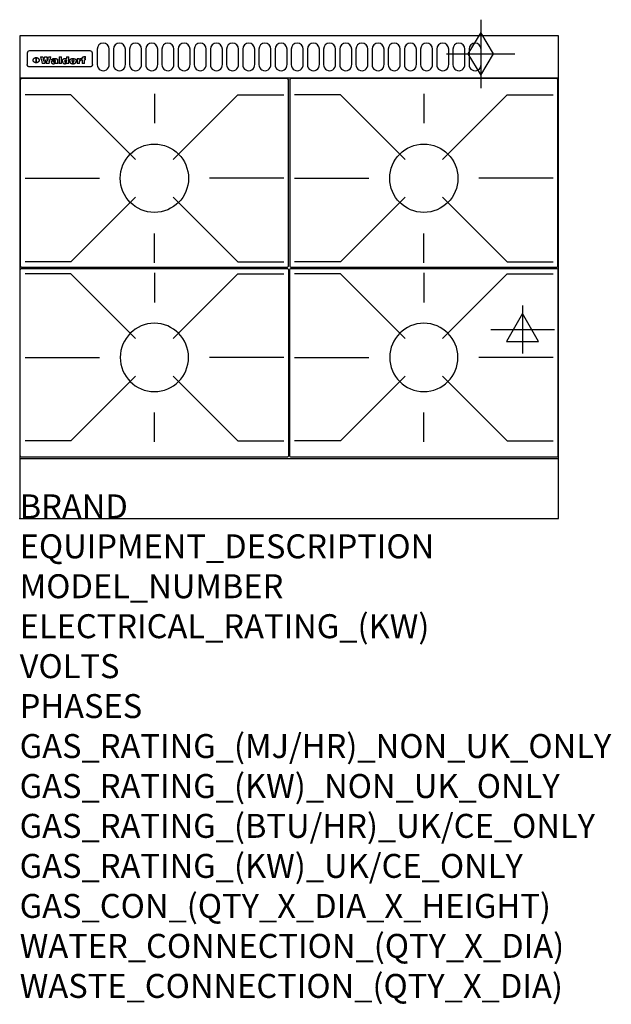
# Model space of a CAD drawing. Extents: x 0 to 988, y -811 to 832.
import ezdxf

# ---------------------------------------------------------------- set-up
doc = ezdxf.new("R2010")
doc.units = 0
doc.header["$LTSCALE"] = 2.5
doc.layers.get('0').update_dxf_attribs({"linetype": 'CONTINUOUS'})
for name, color, linetype in [('Moffat_2D_Electrical', 6, 'CONTINUOUS'), ('Moffat_2D_Hyd', 3, 'CONTINUOUS'), ('Moffat_Detail', 5, 'CONTINUOUS'), ('Moffat_Profile', 1, 'CONTINUOUS')]:
    doc.layers.add(name, color=color, linetype=linetype)
doc.layers.add('Moffat_Notes', color=2, linetype='CONTINUOUS', plot=False)
doc.styles.get("Standard").update_dxf_attribs({"font": 'txt.shx'})

# ---------------------------------------------------------------- blocks, each defined once
blk = doc.blocks.new('ELECTRICAL CONNECTION')
at = {"layer": 'Moffat_2D_Electrical'}
for p, q in [((0, 40), (0, -40)), ((0, 26.7), (-26.7, -20)), ((26.7, -20), (0, 26.7)), ((-53.3, 0), (53.3, 0)), ((-26.7, -20), (26.7, -20))]:
    blk.add_line(p, q, dxfattribs=at)
blk = doc.blocks.new('GAS_CONNECTION')
at = {"layer": 'Moffat_2D_Hyd'}
for p, q in [((0, 57.1), (0, -57.1)), ((-57.1, 0), (57.1, 0))]:
    blk.add_line(p, q, dxfattribs=at)
blk.add_lwpolyline([(0, -35.7), (21.4, 0), (0, 35.7), (-21.4, 0), (0, -35.7)], dxfattribs=at)
blk = doc.blocks.new('450 PotStand')
at = {"layer": 'Moffat_Detail'}
for p, q in [((84.6, 287.9), (7.9, 287.9)), ((84.6, 287.9), (192.6, 179.9)), ((224, 289.6), (224, 240.4)), ((363.4, 287.9), (255.4, 179.9)), ((363.4, 287.9), (440.1, 287.9)), ((7.9, 148.5), (132.1, 148.5)), ((440.1, 148.5), (315.9, 148.5)), ((84.6, 9.1), (192.6, 117.1)), ((363.4, 9.1), (255.4, 117.1)), ((224, 7.4), (224, 56.6)), ((84.6, 9.1), (7.9, 9.1)), ((363.4, 9.1), (440.1, 9.1))]:
    blk.add_line(p, q, dxfattribs=at)
blk.add_lwpolyline([(3, 0), (445, 0, 0.414214), (448, 3), (448, 312, 0.414214), (445, 315), (3, 315, 0.414214), (0, 312), (0, 3, 0.414214)], format="xyb", close=True, dxfattribs=at)
blk.add_circle((224, 148.5), 57, dxfattribs=at)

msp = doc.modelspace()

# ---------------------------------------------------------------- linework, layer by layer
msp.add_point((0, 0))
at = {"layer": 'Moffat_Detail'}
for p, q in [((12.5, 776.5), (12.5, 776.1)), ((12.5, 776.1), (12.5, 773.6)), ((12.5, 773.6), (12.5, 759.5)), ((117.5, 780), (16.5, 780)), ((121.5, 776.1), (121.5, 776.5)), ((121.5, 773.6), (121.5, 776.1)), ((121.5, 759.5), (121.5, 773.6)), ((12.5, 759.5), (12.5, 757.1)), ((27.3, 760.3), (27.3, 768.9)), ((27.8, 768.9), (27.8, 760.3)), ((34.6, 770.3), (38.7, 770.3)), ((42, 759), (37.8, 759)), ((41.7, 770.3), (45.2, 770.3)), ((49, 759), (44.9, 759)), ((48.1, 770.3), (52.1, 770.3)), ((57.2, 764.6), (53.4, 764.6)), ((59.5, 765.3), (59.5, 765.3)), ((59.8, 764.7), (59.8, 764.7)), ((59.8, 762.4), (59.8, 762.1)), ((63.9, 759), (60.1, 759)), ((63.5, 759.9), (63.5, 764.4)), ((63.9, 759), (63.9, 759.2)), ((65.8, 770.3), (65.8, 759)), ((65.8, 770.3), (69.7, 770.3)), ((69.7, 759), (65.8, 759)), ((69.7, 759), (69.7, 770.3)), ((78.3, 770.3), (78.3, 766.3)), ((78.3, 770.3), (82, 770.3)), ((78.6, 760), (78.6, 759)), ((82, 759), (78.6, 759)), ((82, 759), (82, 770.3)), ((96, 767.2), (99.5, 767.2)), ((96, 767.2), (96, 759)), ((99.8, 759), (96, 759)), ((99.5, 765.6), (99.5, 767.2)), ((99.8, 759), (99.8, 762.3)), ((102.5, 767.4), (102.8, 767.4)), ((102.8, 764.1), (102.8, 767.4)), ((103.4, 767.2), (104.6, 767.2)), ((103.4, 767.2), (103.4, 765.3)), ((104.6, 765.3), (103.4, 765.3)), ((104.6, 767.7), (104.6, 767.2)), ((104.6, 765.3), (104.6, 759)), ((108.4, 759), (104.6, 759)), ((107.9, 770.6), (110, 770.6)), ((108.4, 767.2), (110, 767.2)), ((110, 765.3), (108.4, 765.3)), ((108.4, 759), (108.4, 765.3)), ((110, 768.4), (110, 770.6)), ((110, 765.3), (110, 767.2)), ((121.5, 757.1), (121.5, 759.5)), ((117.5, 753.3), (16.5, 753.3))]:
    msp.add_line(p, q, dxfattribs=at)
for points in [[(129.5, 783), (129.5, 757, 1.03045), (149.5, 757.6), (149.5, 783, 1), (129.5, 783, 1)], [(156.5, 783), (156.5, 757, 1.03045), (176.5, 757.6), (176.5, 783, 1), (156.5, 783, 1)], [(183.5, 783), (183.5, 757, 1.03045), (203.5, 757.6), (203.5, 783, 1), (183.5, 783, 1)], [(210.5, 783), (210.5, 757, 1.03045), (230.5, 757.6), (230.5, 783, 1), (210.5, 783, 1)], [(237.5, 783), (237.5, 757, 1.03045), (257.5, 757.6), (257.5, 783, 1), (237.5, 783, 1)], [(264.5, 783), (264.5, 757, 1.03045), (284.5, 757.6), (284.5, 783, 1), (264.5, 783, 1)], [(291.5, 783), (291.5, 757, 1.03045), (311.5, 757.6), (311.5, 783, 1), (291.5, 783, 1)], [(318.5, 783), (318.5, 757, 1.03045), (338.5, 757.6), (338.5, 783, 1), (318.5, 783, 1)], [(345.5, 783), (345.5, 757, 1.03045), (365.5, 757.6), (365.5, 783, 1), (345.5, 783, 1)], [(372.5, 783), (372.5, 757, 1.03045), (392.5, 757.6), (392.5, 783, 1), (372.5, 783, 1)], [(399.5, 783), (399.5, 757, 1.03045), (419.5, 757.6), (419.5, 783, 1), (399.5, 783, 1)], [(426.5, 783), (426.5, 757, 1.03045), (446.5, 757.6), (446.5, 783, 1), (426.5, 783, 1)], [(453.5, 783), (453.5, 757, 1.03045), (473.5, 757.6), (473.5, 783, 1), (453.5, 783, 1)], [(480.5, 783), (480.5, 757, 1.03045), (500.5, 757.6), (500.5, 783, 1), (480.5, 783, 1)], [(507.5, 783), (507.5, 757, 1.03045), (527.5, 757.6), (527.5, 783, 1), (507.5, 783, 1)], [(534.5, 783), (534.5, 757, 1.03045), (554.5, 757.6), (554.5, 783, 1), (534.5, 783, 1)], [(561.5, 783), (561.5, 757, 1.03045), (581.5, 757.6), (581.5, 783, 1), (561.5, 783, 1)], [(588.5, 783), (588.5, 757, 1.03045), (608.5, 757.6), (608.5, 783, 1), (588.5, 783, 1)], [(615.5, 783), (615.5, 757, 1.03045), (635.5, 757.6), (635.5, 783, 1), (615.5, 783, 1)], [(642.5, 783), (642.5, 757, 1.03045), (662.5, 757.6), (662.5, 783, 1), (642.5, 783, 1)], [(669.5, 783), (669.5, 757, 1.03045), (689.5, 757.6), (689.5, 783, 1), (669.5, 783, 1)], [(696.5, 783), (696.5, 757, 1.03045), (716.5, 757.6), (716.5, 783, 1), (696.5, 783, 1)], [(723.5, 783), (723.5, 757, 1.03045), (743.5, 757.6), (743.5, 783, 1), (723.5, 783, 1)], [(750.5, 783), (750.5, 757, 1.03045), (770.5, 757.6), (770.5, 783, 1), (750.5, 783, 1)]]:
    msp.add_lwpolyline(points, format="xyb", dxfattribs=at)
at = {"layer": 'Moffat_Detail', "flags": 128}
for points in [[(15, 753.6), (14.7, 753.7), (14.5, 753.8), (14.2, 754), (14, 754.1), (13.8, 754.3), (13.6, 754.5), (13.4, 754.7), (13.2, 754.9), (13, 755.2), (12.9, 755.4), (12.8, 755.7), (12.7, 756), (12.6, 756.2), (12.5, 756.5), (12.5, 756.8), (12.5, 757.1)], [(22.5, 764.5), (22.5, 764.8), (22.5, 765), (22.6, 765.3), (22.7, 765.6), (22.7, 765.9), (22.9, 766.1), (23, 766.4), (23.1, 766.6), (23.3, 766.9), (23.5, 767.1), (23.7, 767.3), (23.9, 767.5), (24.1, 767.7), (24.3, 767.9), (24.6, 768.1), (24.8, 768.3), (25.1, 768.4), (25.4, 768.5), (25.7, 768.6), (26, 768.7), (26.3, 768.8), (26.6, 768.9), (26.9, 768.9), (27.3, 768.9)], [(27.3, 760.3), (26.9, 760.3), (26.6, 760.4), (26.3, 760.4), (26, 760.5), (25.7, 760.6), (25.4, 760.7), (25.1, 760.8), (24.8, 760.9), (24.6, 761.1), (24.3, 761.2), (24.1, 761.4), (23.9, 761.6), (23.7, 761.8), (23.5, 762), (23.3, 762.2), (23.1, 762.4), (23, 762.7), (22.9, 762.9), (22.7, 763.2), (22.7, 763.4), (22.6, 763.7), (22.5, 764), (22.5, 764.2), (22.5, 764.5)], [(27.8, 768.9), (28.1, 768.9), (28.4, 768.9), (28.7, 768.8), (29, 768.7), (29.3, 768.6), (29.6, 768.5), (29.9, 768.4), (30.2, 768.3), (30.4, 768.1), (30.7, 767.9), (30.9, 767.7), (31.1, 767.5), (31.3, 767.3), (31.5, 767.1), (31.7, 766.9), (31.9, 766.6), (32, 766.4), (32.1, 766.1), (32.3, 765.9), (32.3, 765.6), (32.4, 765.3), (32.5, 765), (32.5, 764.8), (32.5, 764.5)], [(32.5, 764.5), (32.5, 764.2), (32.5, 764), (32.4, 763.7), (32.3, 763.4), (32.3, 763.2), (32.1, 762.9), (32, 762.7), (31.9, 762.4), (31.7, 762.2), (31.5, 762), (31.3, 761.8), (31.1, 761.6), (30.9, 761.4), (30.7, 761.2), (30.4, 761.1), (30.2, 760.9), (29.9, 760.8), (29.6, 760.7), (29.3, 760.6), (29, 760.5), (28.7, 760.4), (28.4, 760.4), (28.1, 760.3), (27.8, 760.3)], [(121.5, 757.1), (121.5, 756.8), (121.5, 756.5), (121.4, 756.2), (121.3, 756), (121.2, 755.7), (121.1, 755.4), (121, 755.2), (120.8, 754.9), (120.6, 754.7), (120.4, 754.5), (120.2, 754.3), (120, 754.1), (119.8, 754), (119.5, 753.8), (119.3, 753.7), (119, 753.6)], [(16.5, 753.3), (16.1, 753.3), (15.7, 753.4), (15.3, 753.4), (15, 753.6)], [(119, 753.6), (118.7, 753.4), (118.3, 753.4), (117.9, 753.3), (117.5, 753.3)]]:
    msp.add_lwpolyline(points, dxfattribs=at)
at = {"layer": 'Moffat_Detail'}
for centre, major_axis, ratio, start_param, end_param in [((16.5, 776.5), (-4, 0), 0.866025, 4.712389, 6.283185), ((117.5, 776.5), (4, 0), 0.866025, 0, 1.570796), ((36.2, 793.1), (-12.1, 57.2), 0.115401, 1.957335, 2.184819), ((39.8, 793.1), (8.3, -57.2), 0.081873, 5.111411, 5.258321), ((40.5, 793.1), (9.8, 57.2), 0.095295, 4.170858, 4.317769), ((43.2, 793.1), (-9.2, -57.2), 0.089618, 0.946737, 1.082967), ((43.6, 793.1), (-9.5, 57.2), 0.09282, 2.05754, 2.19377), ((46.4, 793.1), (9.3, -57.2), 0.090857, 5.108549, 5.255459), ((47.1, 793.1), (8.1, 57.2), 0.079858, 4.16586, 4.312771), ((50.6, 793.1), (-11.9, -57.2), 0.113882, 0.956097, 1.183581), ((53.4, 793.1), (5.6, 57.2), 0.055651, 4.126897, 4.140913), ((52.8, 793.1), (-2.5, 57.2), 0.025591, 2.160584, 2.16673), ((52.2, 793.1), (-9.6, 57.2), 0.093749, 2.152075, 2.165164), ((54.2, 793.1), (18.6, 57.2), 0.165404, 4.189319, 4.200965), ((50.9, 793.1), (-23.3, 57.1), 0.194381, 2.101775, 2.112984), ((55.2, 793.1), (43, 56.1), 0.25987, 4.343559, 4.352682), ((53.4, 793.1), (6.5, 57.2), 0.064641, 4.198044, 4.211249), ((48.6, 793.1), (-46.9, 55.9), 0.264454, 1.973584, 1.982592), ((53.2, 793.1), (19.2, 57.2), 0.169083, 4.260536, 4.271857), ((56.1, 793.1), (70.2, 54.3), 0.260447, 4.481081, 4.482969), ((52.7, 793.1), (38.4, 56.4), 0.251437, 4.384455, 4.394363), ((56.7, 793.1), (92.7, 52.9), 0.234951, 4.548304, 4.553022), ((46, 793.1), (-73.1, 54.1), 0.25768, 1.86586, 1.870605), ((51.6, 793.1), (68.1, 54.4), 0.262167, 4.542362, 4.550386), ((41.1, 793.1), (-117.5, 52), 0.204617, 1.77256, 1.777782), ((57.9, 793.1), (137.5, 51.4), 0.183066, 4.618103, 4.622349), ((47.1, 793.1), (171.6, 50.8), 0.153536, 4.711284, 4.711442), ((50.1, 793.1), (103.1, 52.5), 0.221899, 4.644434, 4.64947), ((59.3, 793.1), (201.5, 50.5), 0.133732, 4.65719, 4.660806), ((28.2, 793.1), (-228.9, 50.3), 0.119322, 1.713758, 1.716924), ((47.1, 793.1), (164.4, 50.9), 0.159069, 4.712693, 4.716471), ((60.9, 793.1), (292.2, 50), 0.095174, 4.678021, 4.681008), ((-34.4, 793.1), (-752.4, 49.7), 0.037879, 1.693205, 1.694313), ((42.7, 793.1), (248, 50.2), 0.110898, 4.743263, 4.746097), ((239.5, 793.1), (1517.1, 49.6), 0.018848, 4.590755, 4.591072), ((62.3, 793.1), (385.1, 49.8), 0.073106, 4.687841, 4.68957), ((33, 793.1), (419.8, 49.8), 0.06724, 4.760567, 4.762456), ((57.9, 793.1), (-13.8, -57.2), 0.129036, 1.012618, 1.017815), ((55.2, 793.1), (22.9, -57.1), 0.191942, 5.224849, 5.235881), ((108.9, 793.1), (432, 49.8), 0.0654, 4.58415, 4.585891), ((61, 793.1), (66.1, 54.5), 0.263696, 4.437831, 4.444759), ((57, 793.1), (-30.7, -56.8), 0.228764, 1.174057, 1.18459), ((57.1, 793.1), (-7.7, -57.2), 0.075574, 1.059217, 1.061261), ((64.1, 793.1), (515.2, 49.7), 0.055044, 4.69372, 4.695135), ((44.2, 793.1), (-169.3, 50.9), 0.15527, 1.694039, 1.697981), ((-7, 793.1), (1110.6, 49.6), 0.025722, 4.769284, 4.770072), ((65.8, 793.1), (155.6, 51.1), 0.166311, 4.6044, 4.610066), ((56, 793.1), (102.4, 52.5), 0.222801, 4.613084, 4.614656), ((81.1, 793.1), (197.7, 50.5), 0.136017, 4.558661, 4.562143), ((52.9, 793.1), (296.9, 50), 0.093749, 4.712637, 4.715153), ((-11.3, 793.1), (-858.7, 49.6), 0.033222, 1.653283, 1.653441), ((61.7, 793.1), (314.8, 50), 0.088692, 4.686369, 4.686684), ((61.7, 793.1), (322.4, 50), 0.086718, 4.687324, 4.69031), ((92.6, 793.1), (429.4, 49.8), 0.065786, 4.624035, 4.625927), ((-52.8, 793.1), (1889.2, 49.6), 0.015141, 4.770823, 4.770981), ((68.1, 793.1), (206, 50.5), 0.131158, 4.63262, 4.636554), ((63.8, 793.1), (114, 52.1), 0.208712, 4.569526, 4.569683), ((75.3, 793.1), (146.9, 51.2), 0.174015, 4.536328, 4.538543), ((82.3, 793.1), (-1288.1, 49.6), 0.022189, 1.553095, 1.553409), ((156.4, 793.1), (-1660.2, 49.6), 0.017226, 1.512322, 1.512794), ((70.1, 793.1), (100.9, 52.6), 0.224611, 4.482667, 4.488993), ((62.8, 793.1), (-216.9, 50.4), 0.125291, 1.581661, 1.584648), ((66.9, 793.1), (102.4, 52.5), 0.222801, 4.519783, 4.525301), ((60, 793.1), (119.4, 51.9), 0.202417, 4.615998, 4.621028), ((66.3, 793.1), (164.4, 50.9), 0.159069, 4.619441, 4.623217), ((63.5, 793.1), (55.3, 55.3), 0.267949, 4.377275, 4.377591), ((67.3, 793.1), (73.6, 54), 0.25723, 4.418721, 4.426938), ((90.2, 793.1), (-528, 49.7), 0.053742, 1.517341, 1.518758), ((61.8, 793.1), (30.6, 56.8), 0.228452, 4.238215, 4.247983), ((60, 793.1), (-27.3, 56.9), 0.214652, 1.976624, 1.987157), ((59.7, 793.1), (32.5, 56.7), 0.235222, 4.3191, 4.326016), ((60.2, 793.1), (6.7, 57.2), 0.066505, 4.133361, 4.147374), ((59.4, 793.1), (-7.9, 57.2), 0.07749, 2.123667, 2.126657), ((58.4, 793.1), (-13.3, 57.2), 0.125639, 2.163832, 2.179958), ((78.4, 793.1), (-321.5, 50), 0.086957, 1.527211, 1.529258), ((72, 793.1), (-203.7, 50.5), 0.132462, 1.548566, 1.552502), ((68, 793.1), (-124.8, 51.7), 0.19635, 1.600887, 1.605924), ((66.3, 793.1), (-88.1, 53.2), 0.240603, 1.668887, 1.670303), ((65.3, 793.1), (-65.9, 54.5), 0.263833, 1.741061, 1.749871), ((64.3, 793.1), (-35.9, 56.6), 0.245476, 1.903977, 1.913099), ((63.7, 793.1), (15.6, -57.2), 0.143886, 5.169919, 5.180611), ((63.5, 793.1), (5, -57.2), 0.050176, 5.215542, 5.229533), ((63.5, 793.1), (1.8, -57.2), 0.01784, 5.233387, 5.237788), ((62.3, 793.1), (11.6, -57.2), 0.110898, 5.309416, 5.317631), ((58.3, 793.1), (-49, 55.7), 0.266048, 1.968618, 1.974626), ((71.6, 793.1), (7.6, 57.2), 0.075145, 4.181513, 4.194876), ((71.5, 793.1), (2.7, 57.2), 0.02741, 4.158499, 4.172809), ((71.3, 793.1), (-1.5, 57.2), 0.015141, 2.125594, 2.130785), ((71.2, 793.1), (-3.9, 57.2), 0.038713, 2.12857, 2.142732), ((70.8, 793.1), (-10.4, 57.2), 0.100388, 2.127132, 2.140044), ((71.6, 793.1), (14.2, 57.2), 0.132942, 4.217947, 4.230209), ((70.4, 793.1), (-16.7, 57.2), 0.151836, 2.113922, 2.125898), ((71.5, 793.1), (22.5, 57.1), 0.189973, 4.271929, 4.283091), ((69.6, 793.1), (-26, 57), 0.208712, 2.075169, 2.085893), ((71.3, 793.1), (32.6, 56.7), 0.23556, 4.342821, 4.353042), ((68.7, 793.1), (-37.1, 56.5), 0.24862, 2.01897, 2.028757), ((71, 793.1), (41.8, 56.2), 0.25802, 4.407996, 4.411456), ((70.7, 793.1), (52.3, 55.5), 0.267543, 4.46898, 4.478419), ((67.5, 793.1), (-49.8, 55.7), 0.266482, 1.957011, 1.963804), ((65.4, 793.1), (-71.1, 54.2), 0.259631, 1.869426, 1.877173), ((69.6, 793.1), (79.8, 53.6), 0.25057, 4.588067, 4.595306), ((60.7, 793.1), (-114, 52.1), 0.208712, 1.776748, 1.782285), ((67.3, 793.1), (126.6, 51.7), 0.194381, 4.683066, 4.688103), ((51.1, 793.1), (-197.7, 50.5), 0.136017, 1.721992, 1.725474), ((59.8, 793.1), (262.6, 50.1), 0.105184, 4.747203, 4.74988), ((-7.4, 793.1), (-687, 49.7), 0.04145, 1.693702, 1.69481), ((14.6, 793.1), (1049.6, 49.6), 0.027212, 4.768674, 4.769147), ((75.4, 793.1), (-7.5, -57.2), 0.074301, 1.030258, 1.04378), ((75.3, 793.1), (-1.3, -57.2), 0.013151, 1.0148, 1.020776), ((75, 793.1), (4.4, -57.2), 0.043702, 5.265351, 5.279668), ((75.7, 793.1), (-22.6, -57.1), 0.190252, 1.109071, 1.119132), ((74.3, 793.1), (18.4, -57.2), 0.164024, 5.23019, 5.241524), ((110.7, 793.1), (-608.3, 49.7), 0.046748, 1.516571, 1.51783), ((73.3, 793.1), (-35.6, 56.6), 0.244573, 2.0002, 2.003034), ((206.8, 793.1), (1087.7, 49.6), 0.026261, 4.590174, 4.590491), ((75.8, 793.1), (65.2, 54.6), 0.26432, 4.491487, 4.49809), ((71.6, 793.1), (-64.6, 54.6), 0.264702, 1.852107, 1.860141), ((119.3, 793.1), (361.1, 49.9), 0.077793, 4.580942, 4.583), ((75.1, 793.1), (272.7, 50.1), 0.101547, 4.697199, 4.699872), ((87.1, 793.1), (-191.5, 50.6), 0.139796, 1.550929, 1.55455), ((57.2, 793.1), (-273.9, 50.1), 0.101131, 1.658507, 1.660713), ((95.4, 793.1), (158.8, 51), 0.163614, 4.541237, 4.545511), ((78.7, 793.1), (-321.5, 50), 0.086957, 1.578175, 1.580218), ((93.3, 793.1), (231.9, 50.3), 0.117913, 4.615403, 4.618397), ((84.8, 793.1), (-148.6, 51.2), 0.172511, 1.576996, 1.577783), ((81.9, 793.1), (-91.8, 53), 0.235994, 1.653744, 1.660354), ((88.8, 793.1), (100.3, 52.6), 0.225358, 4.480428, 4.483117), ((77.7, 793.1), (-70.5, 54.2), 0.260167, 1.764324, 1.771713), ((81.8, 793.1), (61.6, 54.8), 0.266377, 4.411213, 4.418617), ((86.5, 793.1), (79.3, 53.7), 0.251155, 4.432219, 4.439651), ((80.5, 793.1), (-61.6, 54.9), 0.266408, 1.758066, 1.767034), ((77.8, 793.1), (-30.1, 56.8), 0.226427, 1.978456, 1.981757), ((79.6, 793.1), (24.3, 57), 0.200106, 4.212969, 4.223361), ((77.9, 793.1), (-16.4, 57.2), 0.149882, 2.057924, 2.069086), ((83.7, 793.1), (51.5, 55.6), 0.267285, 4.327441, 4.337394), ((80.1, 793.1), (-49.9, 55.7), 0.266551, 1.823201, 1.824931), ((78.7, 793.1), (8.2, 57.2), 0.0807, 4.149744, 4.163119), ((78.2, 793.1), (-4.2, 57.2), 0.041882, 2.109094, 2.124033), ((78.4, 793.1), (1.7, 57.2), 0.017226, 4.152046, 4.156608), ((83.8, 793.1), (9, 57.2), 0.088184, 4.186201, 4.199249), ((83.7, 793.1), (2.8, 57.2), 0.027714, 4.159472, 4.173624), ((83.5, 793.1), (-1.5, 57.2), 0.015614, 2.124625, 2.134692), ((83.2, 793.1), (-7, 57.2), 0.069544, 2.126571, 2.139948), ((83.8, 793.1), (16.7, 57.2), 0.151836, 4.229671, 4.241618), ((82.8, 793.1), (-14.2, 57.2), 0.132942, 2.115411, 2.127694), ((82.2, 793.1), (-23.3, 57.1), 0.194381, 2.081595, 2.092785), ((83.7, 793.1), (26.4, 57), 0.210674, 4.294745, 4.305593), ((81.3, 793.1), (-34.4, 56.6), 0.241175, 2.026635, 2.036888), ((83.5, 793.1), (39, 56.4), 0.252891, 4.381399, 4.391148), ((80, 793.1), (-50.1, 55.7), 0.266651, 1.946823, 1.955822), ((83.1, 793.1), (52.2, 55.5), 0.267498, 4.464093, 4.47007), ((82.5, 793.1), (69.2, 54.3), 0.261267, 4.545202, 4.552596), ((78.4, 793.1), (-66.6, 54.5), 0.263322, 1.879754, 1.88639), ((81.5, 793.1), (94.6, 52.9), 0.232514, 4.625697, 4.631834), ((76, 793.1), (-90.7, 53), 0.237382, 1.812155, 1.818479), ((71.5, 793.1), (-132.6, 51.5), 0.188032, 1.753518, 1.758422), ((79.2, 793.1), (141.8, 51.3), 0.178819, 4.696373, 4.700938), ((63.5, 793.1), (-202.9, 50.5), 0.132942, 1.718563, 1.722045), ((75.3, 793.1), (215.3, 50.4), 0.126114, 4.736034, 4.73934), ((87.6, 793.1), (-7.7, -57.2), 0.076008, 1.03717, 1.050376), ((87.5, 793.1), (-2.3, -57.2), 0.022692, 1.017439, 1.027817), ((87.3, 793.1), (3, -57.2), 0.029919, 5.265084, 5.280816), ((43.3, 793.1), (-374.3, 49.9), 0.075145, 1.698974, 1.701032), ((64, 793.1), (415, 49.8), 0.067991, 4.760699, 4.762588), ((86.8, 793.1), (11.9, -57.2), 0.113578, 5.258763, 5.270726), ((87.7, 793.1), (-22, -57.1), 0.186632, 1.111751, 1.12134), ((86, 793.1), (25.3, -57), 0.204955, 5.203704, 5.209532), ((87.6, 793.1), (61.8, 54.8), 0.266311, 4.482757, 4.489988), ((83.7, 793.1), (-62.6, 54.8), 0.2659, 1.863621, 1.871342), ((85.7, 793.1), (260.8, 50.2), 0.105885, 4.701778, 4.704608), ((-38.2, 793.1), (-1053.4, 49.6), 0.027114, 1.692299, 1.693091), ((20.6, 793.1), (1159.3, 49.6), 0.024646, 4.769693, 4.770323), ((68.2, 793.1), (-279, 50.1), 0.099395, 1.660529, 1.663051), ((151.1, 793.1), (-1053.4, 49.6), 0.027114, 1.513084, 1.513872), ((92.5, 793.1), (-282.6, 50.1), 0.098214, 1.575612, 1.578128), ((109.3, 793.1), (272.7, 50.1), 0.101547, 4.619318, 4.621997), ((228.9, 793.1), (1159.3, 49.6), 0.024646, 4.590317, 4.59095), ((90.4, 793.1), (-65.2, 54.6), 0.26432, 1.778493, 1.786039), ((94.2, 793.1), (61.4, 54.9), 0.266496, 4.406783, 4.414504), ((139, 793.1), (410.3, 49.8), 0.068759, 4.583656, 4.585556), ((111.6, 793.1), (-374.3, 49.9), 0.075145, 1.522605, 1.524652), ((90.3, 793.1), (-26, 57), 0.208712, 1.996811, 2.002471), ((91.7, 793.1), (21.1, 57.1), 0.18121, 4.191471, 4.201076), ((90.3, 793.1), (-11.2, 57.2), 0.107749, 2.076409, 2.088357), ((90.9, 793.1), (8.3, 57.2), 0.081621, 4.14624, 4.15946), ((90.5, 793.1), (-3, 57.2), 0.03022, 2.107893, 2.12346), ((115.9, 793.1), (215.3, 50.4), 0.126114, 4.564386, 4.56771), ((102.1, 793.1), (-205.5, 50.5), 0.131452, 1.546924, 1.550387), ((90.6, 793.1), (1.5, 57.2), 0.014915, 4.147984, 4.158523), ((107, 793.1), (137.1, 51.4), 0.183492, 4.528494, 4.53324), ((98.2, 793.1), (-130.8, 51.6), 0.189973, 1.592906, 1.597786), ((102.4, 793.1), (94.6, 52.9), 0.232514, 4.472821, 4.478987), ((96.4, 793.1), (-93.1, 52.9), 0.234389, 1.655413, 1.66155), ((99.8, 793.1), (69.2, 54.3), 0.261267, 4.405886, 4.413312), ((95.4, 793.1), (-68, 54.4), 0.262233, 1.735791, 1.742398), ((94.7, 793.1), (-48.1, 55.8), 0.265413, 1.834386, 1.843508), ((98.2, 793.1), (52.2, 55.5), 0.267521, 4.338589, 4.344747), ((97, 793.1), (38.1, 56.4), 0.250834, 4.265762, 4.275544), ((94.4, 793.1), (-35, 56.6), 0.242881, 1.919569, 1.929632), ((96, 793.1), (-26.4, -57), 0.210674, 1.063776, 1.074654), ((94.2, 793.1), (22.2, -57.1), 0.188032, 5.147164, 5.158483), ((95.3, 793.1), (-16.5, -57.2), 0.150169, 1.020445, 1.032574), ((94.2, 793.1), (14.2, -57.2), 0.132942, 5.198342, 5.210604), ((94.8, 793.1), (-9, -57.2), 0.088184, 1.003234, 1.016299), ((94.2, 793.1), (7, -57.2), 0.068759, 5.235336, 5.248857), ((94.3, 793.1), (1.7, -57.2), 0.016653, 5.256725, 5.26616), ((94.5, 793.1), (-2.8, -57.2), 0.027714, 1.003721, 1.017879), ((98.9, 793.1), (25, 57), 0.20353, 4.300124, 4.312862), ((98.2, 793.1), (43.6, 56.1), 0.260713, 4.423733, 4.43333), ((100.4, 793.1), (-12.4, -57.2), 0.117982, 1.033332, 1.046072), ((99.9, 793.1), (-1.2, -57.2), 0.01219, 1.001543, 1.007994), ((101, 793.1), (35.2, 56.6), 0.243664, 4.312626, 4.321903), ((97.2, 793.1), (68, 54.4), 0.262233, 4.550384, 4.55479), ((101.7, 793.1), (73.1, 54.1), 0.25768, 4.506658, 4.509802), ((94.8, 793.1), (117.6, 52), 0.20449, 4.671362, 4.676399), ((102.6, 793.1), (137.9, 51.4), 0.1827, 4.630067, 4.634626), ((87.3, 793.1), (257.6, 50.2), 0.107097, 4.745641, 4.748475), ((107, 793.1), (591.6, 49.7), 0.048049, 4.698612, 4.700027), ((33.5, 793.1), (1202.2, 49.6), 0.023769, 4.76835, 4.768823), ((82.5, 793.1), (-2347.2, 49.6), 0.01219, 1.57938, 1.579537), ((97, 793.1), (-644.1, 49.7), 0.044182, 1.582687, 1.583316), ((103.4, 793.1), (14.1, 57.2), 0.131452, 4.299285, 4.311748), ((104.3, 793.1), (3.7, 57.2), 0.03708, 4.254584, 4.269397), ((101.9, 793.1), (30.1, 56.8), 0.226427, 4.398701, 4.40865), ((100.1, 793.1), (48.7, 55.8), 0.265819, 4.517421, 4.521688), ((97, 793.1), (79, 53.7), 0.251437, 4.648034, 4.654359), ((88.9, 793.1), (152.4, 51.1), 0.169083, 4.766957, 4.771229), ((68.7, 793.1), (328.2, 49.9), 0.08525, 4.814904, 4.817278), ((-101.4, 793.1), (1774.7, 49.6), 0.016116, 4.829801, 4.830117), ((106.8, 793.1), (-22.4, -57.1), 0.189388, 1.182942, 1.193813), ((108.2, 793.1), (-2.3, -57.2), 0.022692, 1.106135, 1.1096), ((108.6, 793.1), (3.3, -57.2), 0.033222, 5.176023, 5.178385), ((108.5, 793.1), (2.8, -57.2), 0.027714, 5.178971, 5.181805), ((101.7, 793.1), (94.6, 52.9), 0.232514, 4.655615, 4.657506), ((82.1, 793.1), (359.8, 49.9), 0.078055, 4.775839, 4.778046), ((201.5, 793.1), (-1202.2, 49.6), 0.023769, 1.495299, 1.495456), ((210.2, 793.1), (-1316.7, 49.6), 0.021708, 1.495293, 1.495451)]:
    msp.add_ellipse(centre, major_axis=major_axis, ratio=ratio, start_param=start_param, end_param=end_param, dxfattribs=at)
at = {"layer": 'Moffat_Profile'}
for p, q in [((0, 735), (900, 735)), ((0, 100), (900, 100))]:
    msp.add_line(p, q, dxfattribs=at)
msp.add_lwpolyline([(0, 0), (900, 0), (900, 805), (0, 805)], close=True, dxfattribs=at)

# ---------------------------------------------------------------- block references
for name, p in [('450 PotStand', (1, 419)), ('450 PotStand', (451, 419)), ('ELECTRICAL CONNECTION', (840, 315))]:
    msp.add_blockref(name, p)
at = {"xscale": -1, "rotation": 180}
for p in [(1, 417), (451, 417)]:
    msp.add_blockref('450 PotStand', p, dxfattribs=at)
at = {"layer": 'Moffat_2D_Hyd'}
for p in [(770, 775), (770, 775, 655)]:
    msp.add_blockref('GAS_CONNECTION', p, dxfattribs=at)

# ---------------------------------------------------------------- texts
at = {"layer": 'Moffat_Notes', "flags": 3}
for tag, p, s in [('BRAND', (0, 0), 'WALDORF'), ('EQUIPMENT_DESCRIPTION', (0, -66.7), 'GAS HOB ELCECTRIC CONVECTION OVEN RANGE 900mm'), ('MODEL_NUMBER', (0, -133.3), 'RNL8910GEC'), ('ELECTRICAL_RATING_(KW)', (0, -200), '6.6'), ('VOLTS', (0, -266.7), '400-415'), ('PHASES', (0, -333.3), '3 P+N+E (9 A / ø)'), ('GAS_RATING_(MJ/HR)_NON_UK_ONLY', (0, -400), '142'), ('GAS_RATING_(KW)_NON_UK_ONLY', (0, -466.7), '39.4'), ('GAS_RATING_(BTU/HR)_UK/CE_ONLY', (0, -533.2), '128900'), ('GAS_RATING_(KW)_UK/CE_ONLY', (0, -600), '37.7'), ('GAS_CON_(QTY_X_DIA_X_HEIGHT)', (0, -666.8), '1 X R 3/4 MALE X 655mm'), ('WATER_CONNECTION_(QTY_X_DIA)', (0, -733.5), 'N/A'), ('WASTE_CONNECTION_(QTY_X_DIA)', (0, -800.3), 'N/A')]:
    msp.add_attdef(tag, p, s, height=40, dxfattribs=at)

doc.saveas('drawing.dxf')
